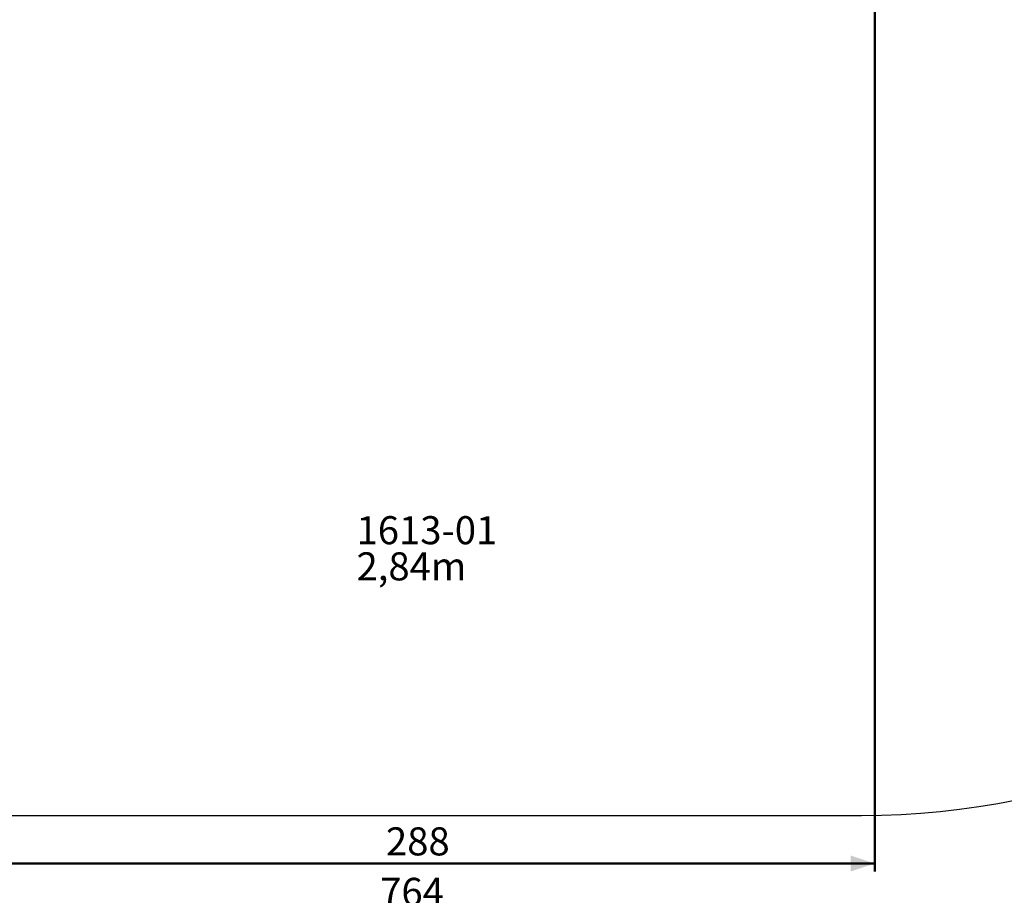
# Model space of a CAD drawing. Units: millimetres. Extents: x 0 to 59.4, y 0 to 42.1.
# Drawn here: x 14.3 to 26.5, y 17.7 to 28.7 of the extents above; entities that cross this region are included whole.
import ezdxf

# ---------------------------------------------------------------- set-up
doc = ezdxf.new("R2010")
doc.units = ezdxf.units.MM
doc.styles.add('SLDTEXTSTYLE0', font='TXT', dxfattribs={"width": 0.605})
doc.dimstyles.new('SLDDIMSTYLE0', dxfattribs={"dimtxt": 0.35, "dimasz": 0.3, "dimexe": 0, "dimexo": 0.0625, "dimgap": 0.0875, "dimtad": 1, "dimdec": 0, "dimlfac": 25, "dimrnd": 1e-09, "dimzin": 12, "dimdsep": 46, "dimtxsty": 'SLDTEXTSTYLE0', "dimsah": 1, "dimcen": 0.09, "dimadec": 0, "dimazin": 3, "dimtfac": 1, "dimtdec": 0, "dimtofl": 0, "dimtmove": 0, "dimatfit": 3, "dimfxl": 0, "dimfrac": 2, "dimtolj": 1, "dimtzin": 12, "dimarcsym": 0})

# ---------------------------------------------------------------- blocks, each defined once
blk = doc.blocks.new('_D_9')
at = {"color": 179, "linetype": 'Continuous', "lineweight": 50}
for p, q in [((3.812, 28.225), (3.812, 17.395)), ((34.362, 28.225), (34.362, 17.395)), ((3.812, 17.494), (34.362, 17.494))]:
    blk.add_line(p, q, dxfattribs=at)
for points in [[(3.812, 17.494), (4.112, 17.394), (4.112, 17.594)], [(34.362, 17.494), (34.062, 17.594), (34.062, 17.394)]]:
    blk.add_solid(points, dxfattribs=at)
at = {"color": 179, "linetype": 'Continuous', "lineweight": 50, "insert": (18.758, 17.945), "char_height": 0.35, "attachment_point": 1, "style": 'SLDTEXTSTYLE0'}
blk.add_mtext('764', dxfattribs=at)
blk = doc.blocks.new('_D_14')
at = {"color": 7, "linetype": 'Continuous', "lineweight": 50}
for p, q in [((24.926, 29.455), (24.926, 18.025)), ((13.392, 29.147), (13.392, 18.025)), ((24.926, 18.124), (13.392, 18.124))]:
    blk.add_line(p, q, dxfattribs=at)
for points in [[(13.392, 18.124), (13.692, 18.024), (13.692, 18.224)], [(24.926, 18.124), (24.626, 18.224), (24.626, 18.024)]]:
    blk.add_solid(points, dxfattribs=at)
at = {"color": 7, "linetype": 'Continuous', "lineweight": 50, "insert": (18.83, 18.575), "char_height": 0.35, "attachment_point": 1, "style": 'SLDTEXTSTYLE0'}
blk.add_mtext('288', dxfattribs=at)
blk = doc.blocks.new('SW_NOTE_7')
at = {"color": 0, "linetype": 'Continuous', "lineweight": 50, "char_height": 0.35, "attachment_point": 1, "style": 'SLDTEXTSTYLE0'}
for s, insert in [('1613-01', (0, 0.451)), ('2,84m', (0, 0))]:
    blk.add_mtext(s, dxfattribs=dict(at, insert=insert))

msp = doc.modelspace()

# ---------------------------------------------------------------- linework, layer by layer
msp.add_line((13.412, 18.724), (24.762, 18.724))
msp.add_arc((24.762, 28.324), 9.6, 270, 0)

# ---------------------------------------------------------------- block references
at = {"color": 179, "linetype": 'Continuous', "lineweight": 50}
msp.add_blockref('SW_NOTE_7', (18.463, 22.006), dxfattribs=at)

# ---------------------------------------------------------------- dimensions: what is measured, and where the dimension line sits
at = {"color": 7, "linetype": 'Continuous', "lineweight": 50}
dim = msp.add_linear_dim(base=(13.392, 18.124), p1=(24.926, 29.554), p2=(13.392, 29.246), dimstyle='SLDDIMSTYLE0', dxfattribs=at)
dim.commit()
dim.dimension.update_dxf_attribs({"geometry": '_D_14', "text_midpoint": (19.159, 18.124), "dimtype": 160})
at = {"color": 179, "linetype": 'Continuous', "lineweight": 50}
dim = msp.add_linear_dim(base=(34.362, 17.494), p1=(3.812, 28.324), p2=(34.362, 28.324), angle=0, dimstyle='SLDDIMSTYLE0', dxfattribs=at)
dim.commit()
dim.dimension.update_dxf_attribs({"geometry": '_D_9', "text_midpoint": (19.087, 17.494), "dimtype": 160})

doc.saveas('drawing.dxf')
